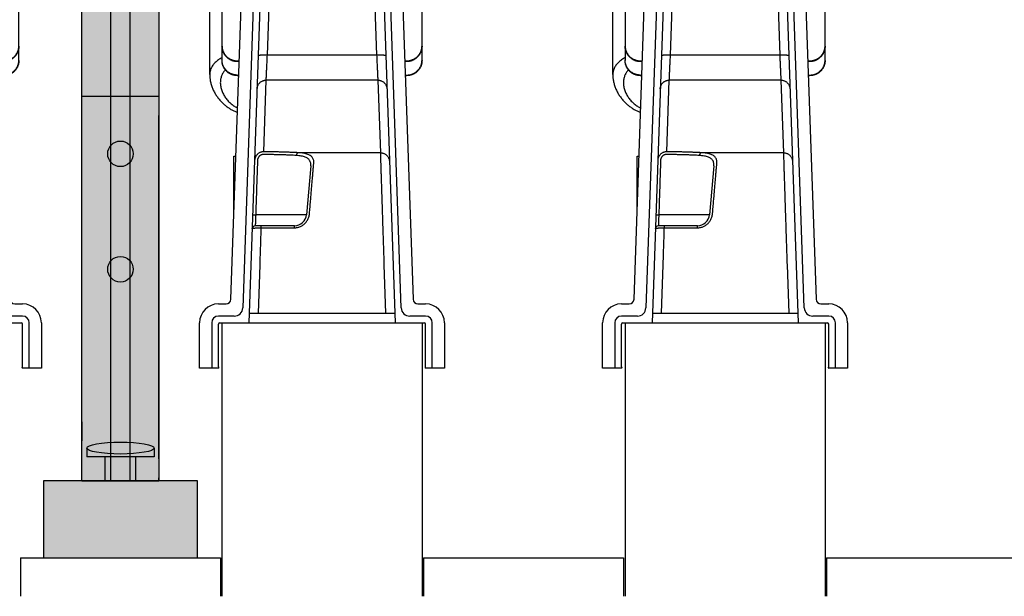
# Model space of a CAD drawing. Units: millimetres. Extents: x -1217 to 3966, y -1883 to 2010.
# Drawn here: x 378 to 703, y 1437 to 1628 of the extents above; entities that cross this region are included whole.
import ezdxf

# ---------------------------------------------------------------- set-up
doc = ezdxf.new("R2010")
doc.units = ezdxf.units.MM
doc.header["$LTSCALE"] = 20
doc.header["$MEASUREMENT"] = 0
for name, color, linetype in [('modules_hor_real_ab', 7, 'Continuous'), ('modules_ver_real_ab', 7, 'Continuous'), ('support_cable_tray_ab', 7, 'Continuous')]:
    doc.layers.add(name, color=color, linetype=linetype)
doc.layers.get('0').off()

# ---------------------------------------------------------------- blocks, each defined once
blk = doc.blocks.new('manifold_end_aa')
at = {"color": 7, "linetype": 'Continuous'}
for p, q in [((0.04724409449999989, 7.9651824862), (0.04724409449999989, 3.9987987673)), ((2.645669291300001, 7.9651824862), (0.04724409449999989, 7.9651824862)), ((2.645669291300001, 3.9987987673), (2.645669291300001, 7.9651824862)), ((-0.1122047243999997, 5.6550328405), (-0.1122047243999997, 6.295275590599999)), ((-0.1122047243999997, 6.295275590599999), (0.04724409449999989, 6.295275590599999)), ((-0.1181102362000002, 4.9818045804), (-0.1181102362000002, 5.6550327541)), ((1.125984252, 5.503937007899999), (1.125984252, 5.468503936999999)), ((1.141732283500001, 5.5710198993), (1.141732283500001, 5.6015148659)), ((1.6338582677, 5.562992125999999), (1.1850393701, 5.562992125999999)), ((1.3937007874, 5.5710198993), (1.3937007874, 5.6015148659)), ((1.6929133858, 5.468503936999999), (1.6929133858, 5.503937007899999)), ((1.9291338583, 5.5710198993), (1.9291338583, 5.6015148659)), ((0.6727105053000004, 5.4488188976), (1.1062992126, 5.4488188976)), ((1.2834645669, 5.3858267717), (1.2834645669, 5.3503937008)), ((1.5157480315, 5.405511810999999), (1.3031496063, 5.405511810999999)), ((1.535433070900001, 5.3503937008), (1.535433070900001, 5.3858267717)), ((1.712598425199999, 5.4488188976), (2.0202028806, 5.4488188976)), ((1.2244094488, 5.2913385827), (0.6727105053000004, 5.2913385827)), ((2.0202028806, 5.2913385827), (1.594488189000001, 5.2913385827)), ((0.6727105053000004, 5.096908158600001), (0.6727105053000004, 5.2047244095)), ((2.0202028806, 5.2047244095), (0.6727105053000004, 5.2047244095)), ((2.0202028806, 5.2047244095), (2.0202028806, 5.096908158600001)), ((0.1639259529000001, 0.8954394017999998), (0.3107264262, 5.099254935799999)), ((0.4681108084000005, 5.093758952099999), (0.3175951482999997, 0.7835543861999998)), ((0.5546722186000004, 5.090736160999999), (0.3975222962, 0.5905511810999997)), ((0.6367153204000005, 4.066140928199999), (0.6727105053000004, 5.096908158600001)), ((2.0202028806, 5.096908158600001), (0.6727105053000004, 5.096908158600001)), ((2.0202028806, 5.096908158600001), (2.0561980654, 4.066140928199999)), ((2.1382411672, 5.090736160999999), (2.2953910896, 0.5905511810999997)), ((2.3753182376, 0.7835543861999998), (2.2248025775, 5.093758952099999)), ((2.382186959699999, 5.099254935799999), (2.5289874329, 0.8954394017999998)), ((-0.1122047243999997, 3.814581037099999), (-0.1122047243999997, 4.981804493999999)), ((0.2440944882, 3.994254021200001), (0.2721389440000004, 3.994254021200001)), ((0.2440944882, 3.9876605149), (0.2719086936000004, 3.9876605149)), ((0.2440944882, 3.9874544678), (0.2719014982999997, 3.9874544678)), ((2.0561980654, 4.066140928199999), (0.6367153204000005, 4.066140928199999)), ((2.4207744419, 3.994254021200001), (2.448818897600001, 3.994254021200001)), ((2.421004692199999, 3.9876605149), (2.448818897600001, 3.9876605149)), ((2.421011887500001, 3.9874544678), (2.448818897600001, 3.9874544678)), ((0.2440944882, 3.8090177036), (0.2656703492000001, 3.8090177036)), ((0.2440944882, 3.8022181503), (0.2654329036000003, 3.8022181503)), ((0.5891682407999999, 2.8122241416), (0.6216778245999999, 3.743177773499999)), ((2.0712355613, 3.743177773499999), (0.6216778245999999, 3.743177773499999)), ((2.0712355613, 3.743177773499999), (2.1041820762, 2.799713028199999)), ((2.427250232, 3.8088116566), (2.448818897600001, 3.8088116566)), ((2.4274804823, 3.8022181503), (2.448818897600001, 3.8022181503)), ((0.2027559055000001, 2.0073837592), (0.2027559055000001, 2.7559055118)), ((0.2027559055000001, 2.7559055118), (0.2288948611000001, 2.7559055118)), ((2.1041820762, 2.799713028199999), (1.0407482601, 2.7997130754)), ((1.2000167345, 2.6295414566), (1.1444270716, 1.9941487019)), ((1.1444270716, 1.9941487019), (0.4850739286000003, 1.9941485602)), ((0.9875460168000005, 1.8503937008), (0.4795362096, 1.8503937008)), ((0.5574202881999999, 1.8239682427), (0.5574202891000004, 1.8503937008)), ((0.5574202924000002, 1.8239682427), (0.9875460168000005, 1.8239682697)), ((0.9875460168000005, 1.8239682697), (0.9875460168000005, 1.8503937008)), ((0.5201039929000002, 0.7165354331), (0.5420509292000002, 1.3450134606)), ((2.150862456600001, 1.3450134606), (2.172809392900001, 0.7165354331)), ((0, 0.8346456692999997), (0.1009722000000002, 0.8346456692999997)), ((2.5919411858, 0.8346456692999997), (2.6929133858, 0.8346456692999997)), ((0.2074260806999999, 0.6771653542999998), (0, 0.6771653542999998)), ((0.4019217632999998, 0.7165354331), (2.290991622600001, 0.7165354331)), ((2.6929133858, 0.6771653542999998), (2.4854873051, 0.6771653542999998)), ((-0.2440944882, 0), (-0.2440944882, 0.5905511810999997)), ((-0.08661417320000009, 0.5905511810999997), (-0.08661417320000009, 0)), ((0, 0.01574803150000004), (0, 0.5708661417)), ((0.0196850394000001, 0.5905511810999997), (0.3975222962, 0.5905511810999997)), ((2.2953910896, 0.5905511810999997), (2.6732283465, 0.5905511810999997)), ((2.6929133858, 0.01574803150000004), (2.6929133858, 0.5708661417)), ((2.7795275591, 0), (2.7795275591, 0.5905511810999997)), ((2.937007874000001, 0.5905511810999997), (2.937007874000001, 0)), ((0, 0), (-0.2440944882, 0)), ((2.937007874000001, 0), (2.6929133858, 0))]:
    blk.add_line(p, q, dxfattribs=at)
blk.add_lwpolyline([(-0.1122047289999997, 3.814603336799999), (-0.1121070070999997, 3.8054785686), (-0.1116943073000001, 3.793712405899999), (-0.1109556324000001, 3.7818684362), (-0.1098878243999999, 3.769951131899999), (-0.1084877006, 3.7579652623), (-0.106754037, 3.745929373099999), (-0.1046844715999997, 3.7338472525), (-0.1022767593, 3.7217240049), (-0.09953198790000028, 3.7095799625), (-0.09644694230000006, 3.6974128768), (-0.09302138799999993, 3.685233559499999), (-0.0892645758999997, 3.673081636799999), (-0.08517639070000005, 3.6609590255), (-0.08075782359999994, 3.648871747199999), (-0.07602544159999969, 3.6368650651), (-0.07098246689999987, 3.624943110899999), (-0.06563134059999998, 3.613108802899999), (-0.05999344329999978, 3.6014049221), (-0.05407565829999994, 3.5898379686), (-0.04788106800000014, 3.5784074629), (-0.04143042719999945, 3.5671450837), (-0.03473197809999995, 3.556056535899999), (-0.02778994740000007, 3.5451413139), (-0.0206227011000002, 3.534421301899999), (-0.01323744149999984, 3.5238991149), (-0.005640610800000001, 3.513576797199999), (0.002147553099999921, 3.5034748577), (0.01011836160000046, 3.4935963041), (0.01826513959999998, 3.4839420238), (0.02656780959999994, 3.4745286137), (0.03501447129999979, 3.4653610408), (0.04359983060000028, 3.4564372405), (0.05231192530000017, 3.4477626346), (0.0611410444999998, 3.439339299), (0.0700794505000002, 3.4311675428), (0.0791174620999997, 3.4232497195), (0.08824445930000024, 3.415588103799999), (0.0974531461999999, 3.408182118699999), (0.1067388079000002, 3.401029557499999), (0.1160898693000001, 3.3941329985), (0.1254998997000003, 3.3874909804), (0.1349729101000001, 3.3810954546), (0.1445003803000002, 3.3749471352), (0.1540737216000001, 3.369046486099999), (0.1636984644999999, 3.3633857679), (0.1733663585000005, 3.357965739399999), (0.1830690804000001, 3.352786797799999), (0.1928136595000001, 3.347841551099999), (0.2025916350000001, 3.3431309671), (0.2123952409000003, 3.3386552029), (0.2222341049000001, 3.3344068223), (0.2321005987999998, 3.3303865664), (0.2419864713000002, 3.3265949652), (0.2487388926, 3.3241642227)], dxfattribs=at)
for centre, radius, start, end in [((1.1850393701, 5.503937007899999), 0.0590551181, 90, 180), ((1.6338582677, 5.503937007899999), 0.0590551181, 0, 90), ((0.6727105053000004, 5.086614173199999), 0.3622047244, 90, 178), ((1.1062992126, 5.468503936999999), 0.0196850394, 270, 0), ((1.3031496063, 5.3858267717), 0.0196850394, 90, 180), ((1.5157480315, 5.3858267717), 0.0196850394, 0, 90), ((1.712598425199999, 5.468503936999999), 0.0196850394, 180, 270), ((2.0202028806, 5.086614173199999), 0.3622047244, 2, 90), ((0.6727105053000004, 5.086614173199999), 0.2047244094, 90, 178), ((1.2244094488, 5.3503937008), 0.0590551181, 270, 0), ((1.594488189000001, 5.3503937008), 0.0590551181, 180, 270), ((2.0202028806, 5.086614173199999), 0.2047244094, 2, 90), ((0.6727105053000004, 5.086614173199999), 0.1181102362, 90, 178), ((2.0202028806, 5.086614173199999), 0.1181102362, 2, 90), ((0.9875460168000005, 2.007874015800001), 0.157480315, 270, 355), ((0.4795362096, 1.8110236221), 0.0393700787, 90, 178), ((0.1009722000000002, 0.8976377952999999), 0.062992126, 270, 358), ((2.5919411858, 0.8976377952999999), 0.062992126, 182, 270), ((0, 0.5905511810999997), 0.2440944882, 90, 180), ((0.2074260806999999, 0.7874015747999998), 0.1102362205, 270, 358), ((2.4854873051, 0.7874015747999998), 0.1102362205, 182, 270), ((2.6929133858, 0.5905511810999997), 0.2440944882, 0, 90), ((0, 0.5905511810999997), 0.0866141732, 90, 180), ((2.6929133858, 0.5905511810999997), 0.0866141732, 0, 90), ((0.0196850394000001, 0.5708661417), 0.0196850394, 90, 180), ((2.6732283465, 0.5708661417), 0.0196850394, 0, 90), ((0, 0.007874015799999912), 0.007874015699999999, 270, 90), ((2.6929133858, 0.007874015799999912), 0.007874015699999999, 90, 270)]:
    blk.add_arc(centre, radius, start, end, dxfattribs=at)
for points, start_tangent, end_tangent in [([(1.3937007874, 5.6015148659), (1.3933311246, 5.611145649499999), (1.3922243054, 5.6207199158), (1.3903868251, 5.6301814793), (1.3878294667, 5.6394748156), (1.384567237900001, 5.6485453879), (1.380619282800001, 5.6573399664), (1.3760087694, 5.665806941), (1.3707627541, 5.6738966241), (1.3649120227, 5.6815615423), (1.3584909094, 5.6887567148), (1.3515370961, 5.6954399174), (1.3440913904, 5.701571930499999), (1.336197486600001, 5.7071167689), (1.3279017094, 5.712041893299999), (1.319252741700001, 5.7163184013), (1.310301339, 5.7199211964), (1.3011000318, 5.722829136100001), (1.2917028169, 5.7250251554), (1.282164841, 5.726496367199999), (1.272542076700001, 5.7272341379), (1.2628909942, 5.7272341379), (1.2532682299, 5.726496367199999), (1.243730254000001, 5.7250251554), (1.2343330391, 5.722829136100001), (1.2251317319, 5.7199211964), (1.2161803292, 5.7163184013), (1.2075313615, 5.712041893299999), (1.1992355843, 5.7071167689), (1.1913416805, 5.701571930499999), (1.1838959748, 5.6954399174), (1.1769421614, 5.6887567148), (1.1705210482, 5.6815615423), (1.164670316800001, 5.6738966241), (1.159424301500001, 5.665806941), (1.1548137881, 5.6573399664), (1.1508658329, 5.6485453879), (1.1476036042, 5.6394748156), (1.1450462458, 5.6301814793), (1.1432087655, 5.6207199158), (1.1421019463, 5.611145649499999), (1.141732283500001, 5.6015148659)], (0, 1), (0, -1)), ([(1.2677165354, 5.6703180819), (1.2617117106, 5.6700562649), (1.2557525862, 5.6692728064), (1.2498845146, 5.6679736691), (1.2441521555, 5.6661687402), (1.2385991355, 5.6638717563), (1.2332677165, 5.6611001988), (1.2281984739, 5.657875160899999), (1.2234299875, 5.654221187199999), (1.2189985486, 5.6501660865), (1.2149378829, 5.645740720599999), (1.211278894599999, 5.640978769299999), (1.2080494309, 5.6359164739), (1.205274069800001, 5.6305923614), (1.2029739336, 5.6250469517), (1.2011665277, 5.619322448499999), (1.1998656076, 5.613462419), (1.199081074, 5.6075114613), (1.1988188976, 5.6015148659)], (-1, 0), (0, -1)), ([(1.3366141732, 5.6015148659), (1.3363519969, 5.6075114613), (1.3355674633, 5.613462419), (1.3342665432, 5.619322448499999), (1.3324591373, 5.6250469517), (1.3301590011, 5.6305923614), (1.32738364, 5.6359164739), (1.3241541763, 5.640978769299999), (1.320495188, 5.645740720599999), (1.3164345223, 5.6501660865), (1.3120030834, 5.654221187199999), (1.307234597, 5.657875160899999), (1.3021653543, 5.6611001988), (1.2968339354, 5.6638717563), (1.291280915400001, 5.6661687402), (1.2855485563, 5.6679736691), (1.2796804847, 5.6692728064), (1.2737213602, 5.6700562649), (1.2677165354, 5.6703180819)], (0, 1), (-1, 0)), ([(2.181102362200001, 5.6015148659), (2.1807326994, 5.611145649499999), (2.1796258802, 5.6207199158), (2.1777883999, 5.6301814793), (2.1752310415, 5.6394748156), (2.171968812699999, 5.6485453879), (2.1680208576, 5.6573399664), (2.1634103442, 5.665806941), (2.1581643289, 5.6738966241), (2.1523135975, 5.6815615423), (2.1458924842, 5.6887567148), (2.1389386709, 5.6954399174), (2.1314929652, 5.701571930499999), (2.1235990614, 5.7071167689), (2.1153032842, 5.712041893299999), (2.1066543165, 5.7163184013), (2.0977029138, 5.7199211964), (2.0885016066, 5.722829136100001), (2.0791043917, 5.7250251554), (2.0695664158, 5.726496367199999), (2.0599436515, 5.7272341379), (2.050292569000001, 5.7272341379), (2.0406698047, 5.726496367199999), (2.0311318288, 5.7250251554), (2.0217346139, 5.722829136100001), (2.0125333067, 5.7199211964), (2.003581904000001, 5.7163184013), (1.9949329363, 5.712041893299999), (1.986637159100001, 5.7071167689), (1.9787432553, 5.701571930499999), (1.9712975496, 5.6954399174), (1.9643437363, 5.6887567148), (1.957922623, 5.6815615423), (1.9520718916, 5.6738966241), (1.9468258763, 5.665806941), (1.9422153629, 5.6573399664), (1.9382674077, 5.6485453879), (1.935005179, 5.6394748156), (1.9324478206, 5.6301814793), (1.9306103403, 5.6207199158), (1.9295035211, 5.611145649499999), (1.9291338583, 5.6015148659)], (0, 1), (0, -1)), ([(2.0551181102, 5.6703180819), (2.0491132855, 5.6700562649), (2.043154161, 5.6692728064), (2.0372860894, 5.6679736691), (2.031553730300001, 5.6661687402), (2.0260007103, 5.6638717563), (2.0206692913, 5.6611001988), (2.0156000487, 5.657875160899999), (2.0108315623, 5.654221187199999), (2.006400123400001, 5.6501660865), (2.0023394577, 5.645740720599999), (1.9986804694, 5.640978769299999), (1.9954510057, 5.6359164739), (1.9926756446, 5.6305923614), (1.990375508400001, 5.6250469517), (1.9885681025, 5.619322448499999), (1.9872671824, 5.613462419), (1.9864826488, 5.6075114613), (1.9862204725, 5.6015148659)], (-1, 0), (0, -1)), ([(2.124015748000001, 5.6015148659), (2.1237535717, 5.6075114613), (2.1229690381, 5.613462419), (2.121668118000001, 5.619322448499999), (2.119860712099999, 5.6250469517), (2.117560575900001, 5.6305923614), (2.1147852148, 5.6359164739), (2.1115557511, 5.640978769299999), (2.1078967628, 5.645740720599999), (2.103836097099999, 5.6501660865), (2.0994046582, 5.654221187199999), (2.0946361718, 5.657875160899999), (2.0895669291, 5.6611001988), (2.0842355102, 5.6638717563), (2.0786824902, 5.6661687402), (2.0729501311, 5.6679736691), (2.0670820595, 5.6692728064), (2.061122935, 5.6700562649), (2.0551181102, 5.6703180819)], (0, 1), (-1, 0)), ([(1.141732283500001, 5.5710198993), (1.1420100435, 5.5626701604), (1.1428469648, 5.554320912400001), (1.1441445777, 5.546517779)], (0, -1), (0.1950075838599353, -0.9808017344178743)), ([(1.1988188976, 5.6015148659), (1.199081074, 5.5955182705), (1.1998656076, 5.5895673128), (1.2011665277, 5.5837072832), (1.2029739336, 5.5779827801), (1.205274069800001, 5.572437370299999), (1.2080494309, 5.5671132579), (1.2106333018, 5.562988100999999)], (0, -1), (0.560478662524919, -0.8281688649389556)), ([(1.3247997691, 5.562988100999999), (1.32738364, 5.5671132579), (1.3301590011, 5.572437370299999), (1.3324591373, 5.5779827801), (1.3342665432, 5.5837072832), (1.3355674633, 5.5895673128), (1.3363519969, 5.5955182705), (1.3366141732, 5.6015148659)], (0.560478662524919, 0.8281688649389556), (0, 1)), ([(1.3934440425, 5.562991923099999), (1.3937007874, 5.5710198993)], (0.06389251619411178, 0.9979567858251104), (0, 1)), ([(1.4724027251, 5.5629494205), (1.4724409449, 5.566898957799999)], (0.01934945182713765, 0.9998127818316734), (0, 1)), ([(1.9291338583, 5.6015148659), (1.9295035211, 5.5918840823), (1.9306103403, 5.582309816), (1.9324478206, 5.5728482525), (1.935005179, 5.5635549162), (1.9382674077, 5.5544843439), (1.9422153629, 5.5456897654), (1.9468258763, 5.5372227908), (1.9520718916, 5.5291331077), (1.957922623, 5.521468189499999), (1.9643437363, 5.514273017), (1.9712975496, 5.507589814399999), (1.9787432553, 5.5014578013), (1.986637159100001, 5.495912962899999), (1.9949329363, 5.4909878384), (2.003581904000001, 5.486711330499999), (2.0125333067, 5.4831085354), (2.0217346139, 5.4802005957), (2.0311318288, 5.4780045764), (2.0406698047, 5.476533364599999), (2.050292569000001, 5.4757955939), (2.0599436515, 5.4757955939), (2.0695664158, 5.476533364599999), (2.0791043917, 5.4780045764), (2.0885016066, 5.4802005957), (2.0977029138, 5.4831085354), (2.1066543165, 5.486711330499999), (2.1153032842, 5.4909878384), (2.1235990614, 5.495912962899999), (2.1314929652, 5.5014578013), (2.1389386709, 5.507589814399999), (2.1458924842, 5.514273017), (2.1523135975, 5.521468189499999), (2.1581643289, 5.5291331077), (2.1634103442, 5.5372227908), (2.1680208576, 5.5456897654), (2.171968812699999, 5.5544843439), (2.1752310415, 5.5635549162), (2.1777883999, 5.5728482525), (2.1796258802, 5.582309816), (2.1807326994, 5.5918840823), (2.181102362200001, 5.6015148659)], (0, -1), (0, 1)), ([(1.9862204725, 5.6015148659), (1.9864826488, 5.5955182705), (1.9872671824, 5.5895673128), (1.9885681025, 5.5837072832), (1.990375508400001, 5.5779827801), (1.9926756446, 5.572437370299999), (1.9954510057, 5.5671132579), (1.9986804694, 5.5620509625), (2.0023394577, 5.5572890111), (2.006400123400001, 5.5528636453), (2.0108315623, 5.548808544599999), (2.0156000487, 5.545154570899999), (2.0206692913, 5.541929532999999), (2.0260007103, 5.539157975499999), (2.031553730300001, 5.5368609915), (2.0372860894, 5.5350560626), (2.043154161, 5.5337569254), (2.0491132855, 5.5329734669), (2.0551181102, 5.5327116499)], (0, -1), (1, 0)), ([(2.0551181102, 5.5327116499), (2.061122935, 5.5329734669), (2.0670820595, 5.5337569254), (2.0729501311, 5.5350560626), (2.0786824902, 5.5368609915), (2.0842355102, 5.539157975499999), (2.0895669291, 5.541929532999999), (2.0946361718, 5.545154570899999), (2.0994046582, 5.548808544599999), (2.103836097099999, 5.5528636453), (2.1078967628, 5.5572890111), (2.1115557511, 5.5620509625), (2.1147852148, 5.5671132579), (2.117560575900001, 5.572437370299999), (2.119860712099999, 5.5779827801), (2.121668118000001, 5.5837072832), (2.1229690381, 5.5895673128), (2.1237535717, 5.5955182705), (2.124015748000001, 5.6015148659)], (1, 0), (0, 1)), ([(0.5546722186000004, 5.090736160999999), (0.5555727186000001, 5.0919431324), (0.5581747505000001, 5.093072695799999), (0.5624405174000002, 5.0941084434), (0.5683080551000002, 5.09503533), (0.5756921325, 5.0958398917), (0.5844854891000004, 5.0965104415), (0.5945603935000001, 5.0970372391), (0.6057704987000001, 5.097412632199999), (0.6179529678000004, 5.097631168099999), (0.6309308393999999, 5.0976896721), (0.6445155982999999, 5.097587294599999), (0.6585099136000001, 5.0973255226), (0.6727105053000004, 5.096908158600001)], (0.03489949669047701, 0.9993908270195158), (0.9994000382695203, -0.0346347153428683)), ([(2.0202028806, 5.096908158600001), (2.0337700638, 5.0973101142), (2.047340058400001, 5.097572878199999), (2.060690777, 5.097686788299999), (2.073604688400001, 5.097645125899999), (2.0858635733, 5.0974440412), (2.097252839, 5.097082819699999), (2.1075662707, 5.0965641948), (2.1166141801, 5.0958945194), (2.1242309299, 5.095083745699999), (2.1302815068, 5.0941452123), (2.134666959900001, 5.0930951611), (2.1373271517, 5.0919521129), (2.1382411672, 5.090736160999999)], (0.9994000382730212, 0.03463471524184947), (0.03489949658266476, -0.9993908270232806)), ([(0.04724409449999989, 4.190834638299999), (0.04766556630000007, 4.177977650799999), (0.04892817690000006, 4.1651757189), (0.05102651959999971, 4.1524836624), (0.05395160900000029, 4.139955830699999), (0.05769091940000015, 4.1276458698), (0.06222843850000048, 4.115606493), (0.06754473590000032, 4.103889254599999), (0.07361704650000034, 4.092544329699999), (0.0804193676999998, 4.081620299), (0.08792257079999999, 4.071163940899999), (0.09609452610000035, 4.0612200311), (0.1049002399000001, 4.051831150899999), (0.1143020049000003, 4.043037505), (0.1242595612000001, 4.034876749099999), (0.1347302691000003, 4.0273838288), (0.1456692912999999, 4.02059083), (0.1570297854000002, 4.0145268413), (0.1687631038999999, 4.009217829699999), (0.1808190029000003, 4.0046865291), (0.1931458573000002, 4.000952343299999), (0.2056908815000003, 3.9980312626), (0.2184003559000005, 3.995935795599999), (0.2312198565000005, 3.9946749154), (0.2440944882, 3.994254021200001)], (0, -1), (1, 0)), ([(0.2440944882, 3.9876605149), (0.2312198565000005, 3.988081409099999), (0.2184003559000005, 3.9893422893), (0.2056908815000003, 3.9914377563), (0.1931458573000002, 3.994358836999999), (0.1808190029000003, 3.9980930228), (0.1687631038999999, 4.002624323399999), (0.1570297854000002, 4.007933335), (0.1456692912999999, 4.0139973237), (0.1347302691000003, 4.0207903225), (0.1242595612000001, 4.0282832428), (0.1143020049000003, 4.0364439987), (0.1049002399000001, 4.045237644599999), (0.09609452610000035, 4.054626524800001), (0.08792257079999999, 4.064570434599999), (0.0804193676999998, 4.0750267927), (0.07361704650000034, 4.085950823399999), (0.06754473590000032, 4.0972957483), (0.06222843850000048, 4.1090129867), (0.05769091940000015, 4.1210523635), (0.05395160900000029, 4.133362324399999), (0.05102651959999971, 4.1458901561), (0.04892817690000006, 4.1585822126), (0.04766556630000007, 4.171384144499999), (0.04724409449999989, 4.184241131999999)], (-1, 0), (0, 1)), ([(0.04724409449999989, 4.184035084900001), (0.04725700019999968, 4.1817847994)], (0, -1), (0.01146868451735785, -0.999934232475037)), ([(0.04725700019999968, 4.1817847994), (0.04728850030000054, 4.179860762)], (0.01146868569899483, -0.9999342324614844), (0.02126961873214355, -0.9997737760708616)), ([(0.04728850030000054, 4.179860762), (0.04741678380000014, 4.1758034279)], (0.02126961875709108, -0.9997737760703308), (0.041929920432903, -0.9991205541737646)), ([(0.04741678380000014, 4.1758034279), (0.0474236600000002, 4.1756411814)], (0.04193001714515947, -0.9991205501150533), (0.04275633681156808, -0.9990855297032661)), ([(0.0474236600000002, 4.1756411814), (0.04774564670000014, 4.1700111843), (0.04924774769999996, 4.1560587462), (0.05174274290000014, 4.142248869099999), (0.05521791860000036, 4.128651925), (0.05965556600000044, 4.115337200799999), (0.06503307180000029, 4.1023725453), (0.07132303360000014, 4.089824023399999), (0.07849339910000008, 4.0777555794), (0.08650762980000026, 4.0662287114), (0.09532488689999985, 4.0553021577), (0.1049002399000001, 4.0450315975), (0.1151848949000001, 4.035469367199999), (0.1261264436, 4.0266641938), (0.1376691304000004, 4.0186609463), (0.1497541365000004, 4.0115004075), (0.1623198793, 4.0052190659), (0.1753023268999998, 3.999848929800001), (0.1886353235000002, 3.9954173641), (0.2022509273000002, 3.991946950999999), (0.2160797563000001, 3.9894553751), (0.2300513418999999, 3.9879553327), (0.2440944882, 3.9874544678)], (0.04275604306126684, -0.9990855422744056), (1, 0)), ([(2.448818897600001, 3.994254021200001), (2.4616935294, 3.9946749154), (2.474513030000001, 3.995935795599999), (2.4872225043, 3.9980312626), (2.4997675286, 4.000952343299999), (2.5120943829, 4.0046865291), (2.524150282, 4.009217829699999), (2.5358836004, 4.0145268413), (2.5472440945, 4.02059083), (2.5581831167, 4.0273838288), (2.5686538246, 4.034876749099999), (2.5786113809, 4.043037505), (2.5880131459, 4.051831150899999), (2.5968188598, 4.0612200311), (2.604990815000001, 4.071163940899999), (2.6124940182, 4.081620299), (2.6192963393, 4.092544329699999), (2.6253686499, 4.103889254599999), (2.6306849474, 4.115606493), (2.6352224664, 4.1276458698), (2.6389617768, 4.139955830699999), (2.641886866200001, 4.1524836624), (2.6439852089, 4.1651757189), (2.6452478195, 4.177977650799999), (2.6455586321, 4.1842447501)], (1, 0), (0.03356902268681462, 0.999436401536312)), ([(2.645669291300001, 4.184241131999999), (2.6452478195, 4.171384144499999), (2.6439852089, 4.1585822126), (2.641886866200001, 4.1458901561), (2.6389617768, 4.133362324399999), (2.6352224664, 4.1210523635), (2.6306849474, 4.1090129867), (2.6253686499, 4.0972957483), (2.6192963393, 4.085950823399999), (2.6124940182, 4.0750267927), (2.604990815000001, 4.064570434599999), (2.5968188598, 4.054626524800001), (2.5880131459, 4.045237644599999), (2.5786113809, 4.0364439987), (2.5686538246, 4.0282832428), (2.5581831167, 4.0207903225), (2.5472440945, 4.0139973237), (2.5358836004, 4.007933335), (2.524150282, 4.002624323399999), (2.5120943829, 3.9980930228), (2.4997675286, 3.994358836999999), (2.4872225043, 3.9914377563), (2.474513030000001, 3.9893422893), (2.4616935294, 3.988081409099999), (2.448818897600001, 3.9876605149)], (0, -1), (-1, 0)), ([(2.448818897600001, 3.9874544678), (2.4628620439, 3.9879553327), (2.4768336296, 3.9894553751), (2.490662458599999, 3.991946950999999), (2.504278062399999, 3.9954173641), (2.517611059, 3.999848929800001), (2.530593506500001, 4.0052190659), (2.5431592494, 4.0115004075), (2.5552442554, 4.0186609463), (2.566786942199999, 4.0266641938), (2.577728490899999, 4.035469367199999), (2.5880131459, 4.0450315975), (2.5975884989, 4.0553021577), (2.6064057561, 4.0662287114), (2.6144199868, 4.0777555794), (2.621590352299999, 4.089824023399999), (2.6278803141, 4.1023725453), (2.6332578199, 4.115337200799999), (2.637695467299999, 4.128651925), (2.641170642900001, 4.142248869099999), (2.6436656382, 4.1560587462), (2.645167739100001, 4.1700111843), (2.6454897259, 4.1756411814)], (1, 0), (0.04275604306126684, 0.9990855422744056)), ([(2.6454897259, 4.1756411814), (2.645496602, 4.1758034279)], (0.04275633681156808, 0.9990855297032661), (0.04193001714515947, 0.9991205501150533)), ([(2.645496602, 4.1758034279), (2.6456248855, 4.179860762)], (0.041929920432903, 0.9991205541737646), (0.02126961875709108, 0.9997737760703308)), ([(2.6455586321, 4.1842447501), (2.645669291300001, 4.190834638299999)], (0.03356902202299829, 0.9994364015586082), (0, 1)), ([(2.6456248855, 4.179860762), (2.6456563856, 4.1817847994)], (0.02126961873214355, 0.9997737760708616), (0.01146868569899483, 0.9999342324614844)), ([(2.6456563856, 4.1817847994), (2.645669291300001, 4.184035084900001)], (0.01146868451735785, 0.999934232475037), (0, 1)), ([(0.04723523050000011, 4.033549783399999), (0.03650161959999965, 4.0278447387), (0.0126949719999998, 4.013789339), (-0.009490807599999762, 3.9985699948), (-0.02990995420000031, 3.9821850354), (-0.04841244499999986, 3.9646409866), (-0.06484701370000012, 3.9459541946), (-0.07906453879999997, 3.9261519732), (-0.09092091889999976, 3.9052740865), (-0.1002812752999995, 3.8833706165), (-0.1070191921999997, 3.8605093369), (-0.1110203187000001, 3.8367867191), (-0.1122046739999996, 3.814607086100001)], (-0.8890021504063927, -0.457903020925621), (-5.612685616085015e-05, -0.999999998424888)), ([(0.2440944882, 3.8090177036), (0.2300513418999999, 3.809518568499999), (0.2160797563000001, 3.8110186109), (0.2022509273000002, 3.813510186799999), (0.1886353235000002, 3.8169805999), (0.1753023268999998, 3.8214121656), (0.1623198793, 3.8267823017), (0.1497541365000004, 3.833063643299999), (0.1376691304000004, 3.840224182099999), (0.1261264436, 3.8482274296), (0.1151848949000001, 3.857032603), (0.1049002399000001, 3.8665948333), (0.09532488689999985, 3.876865393499999), (0.08650762980000026, 3.887791947199999), (0.07849339910000008, 3.8993188152), (0.07132303360000014, 3.9113872592), (0.06503307180000029, 3.9239357811), (0.05965556600000044, 3.9369004366), (0.05521791860000036, 3.950215160799999), (0.05174274290000014, 3.963812104900001), (0.04924774769999996, 3.977621982), (0.04774564670000014, 3.9915744201), (0.04724409449999989, 4.0055983207)], (-1, 0), (0, 1)), ([(0.2440944882, 3.8022181503), (0.2312198565000005, 3.802639044499999), (0.2184003559000005, 3.8038999247), (0.2056908815000003, 3.8059953917), (0.1931458573000002, 3.8089164724), (0.1808190029000003, 3.812650658199999), (0.1687631038999999, 3.8171819587), (0.1570297854000002, 3.8224909704), (0.1456692912999999, 3.8285549591), (0.1347302691000003, 3.8353479579), (0.1242595612000001, 3.8428408781), (0.1143020049000003, 3.851001634), (0.1049002399000001, 3.85979528), (0.09609452610000035, 3.8691841601), (0.08792257079999999, 3.87912807), (0.0804193676999998, 3.889584428099999), (0.07361704650000034, 3.9005084588), (0.06754473590000032, 3.9118533837), (0.06222843850000048, 3.9235706221), (0.05769091940000015, 3.9356099989), (0.05395160900000029, 3.947919959699999), (0.05102651959999971, 3.9604477914), (0.04892817690000006, 3.9731398479), (0.04766556630000007, 3.9859417798), (0.04724409449999989, 3.9987987673)], (-1, 0), (0, 1)), ([(0.6367153204000005, 4.066140928199999), (0.6225147366000003, 4.066558292099999), (0.6085204286999999, 4.0668200641), (0.5949356764, 4.066922441799999), (0.5819578097000004, 4.066863938), (0.5697753436000004, 4.0666454026), (0.5585652391000004, 4.06627001), (0.5484903330000002, 4.0657432129), (0.5396969728000003, 4.065072663600001), (0.5323128907000001, 4.064268102300001), (0.5264453475000002, 4.0633412159), (0.5221795752, 4.062305468399999), (0.5195775383000001, 4.061175905), (0.5186770337, 4.059968930599999)], (-0.9994000378889213, 0.03463472632521684), (-0.03489949677827599, -0.9993908270164497)), ([(0.6216778067000002, 3.743177565699999), (0.6218329111000003, 3.746508609399999), (0.622136673, 3.753032503499999), (0.6225878529000002, 3.7627226105), (0.6231817980000001, 3.775478869699999), (0.6239112699000002, 3.7911458767), (0.6247693405000003, 3.809574810799999), (0.6257499872000003, 3.8306363328), (0.6268446712000002, 3.8541470551), (0.6280416088999998, 3.8798538954), (0.6293298245999996, 3.907521130799999), (0.6307005392000002, 3.936960204599999), (0.6321422922000002, 3.967924998199999), (0.6336382486000001, 4.000053889299999), (0.6351692462999998, 4.0329355114), (0.6367155154000002, 4.066145136999999)], (0.04652194116903871, 0.9989172683410097), (0.04651159220958837, 0.9989177502628178)), ([(2.0561978704, 4.066145138800001), (2.0577441395, 4.032935513299999), (2.0592751372, 4.0000538912), (2.060771093600001, 3.9679250001), (2.0622128466, 3.9369602065), (2.0635835611, 3.9075211326), (2.0648717769, 3.879853897199999), (2.0660687145, 3.8541470567), (2.0671633986, 3.830636334399999), (2.0681440453, 3.809574812199999), (2.0690021159, 3.7911458779), (2.069731587800001, 3.7754788707), (2.0703255329, 3.7627226113), (2.070776712800001, 3.7530325041), (2.0710804747, 3.7465086098), (2.071235579100001, 3.743177565799999)], (0.04651159009917886, -0.9989177503610827), (0.0465219372068288, -0.9989172685255392)), ([(2.174236352099999, 4.059968930599999), (2.1733358476, 4.061175905), (2.1707338107, 4.062305468399999), (2.166468038400001, 4.0633412159), (2.1606004952, 4.064268102300001), (2.153216413, 4.065072663600001), (2.144423052800001, 4.0657432129), (2.1343481468, 4.06627001), (2.1231380422, 4.0666454026), (2.1109555761, 4.066863938), (2.0979777095, 4.066922441799999), (2.084392957099999, 4.0668200641), (2.0703986493, 4.066558292099999), (2.0561980654, 4.066140928199999)], (-0.03489949677827599, 0.9993908270164497), (-0.9994000378889213, -0.03463472632521684)), ([(2.448818897600001, 3.8088116566), (2.4616935294, 3.809232550699999), (2.474513030000001, 3.810493430999999), (2.4872225043, 3.812588898), (2.4997675286, 3.8155099787), (2.5120943829, 3.8192441644), (2.524150282, 3.823775465), (2.5358836004, 3.829084476699999), (2.5472440945, 3.8351484654), (2.5581831167, 3.8419414642), (2.5686538246, 3.849434384399999), (2.5786113809, 3.8575951403), (2.5880131459, 3.8663887862), (2.5968188598, 3.8757776664), (2.604990815000001, 3.8857215763), (2.6124940182, 3.8961779344), (2.6192963393, 3.9071019651), (2.6253686499, 3.91844689), (2.6306849474, 3.9301641284), (2.6352224664, 3.9422035052), (2.6389617768, 3.954513465999999), (2.641886866200001, 3.9670412977), (2.6439852089, 3.9797333542), (2.6452478195, 3.9925352861), (2.6455586321, 3.998802385499999)], (1, 0), (0.03356902268681462, 0.999436401536312)), ([(2.645669291300001, 3.9987987673), (2.6452478195, 3.9859417798), (2.6439852089, 3.9731398479), (2.641886866200001, 3.9604477914), (2.6389617768, 3.947919959699999), (2.6352224664, 3.9356099989), (2.6306849474, 3.9235706221), (2.6253686499, 3.9118533837), (2.6192963393, 3.9005084588), (2.6124940182, 3.889584428099999), (2.604990815000001, 3.87912807), (2.5968188598, 3.8691841601), (2.5880131459, 3.85979528), (2.5786113809, 3.851001634), (2.5686538246, 3.8428408781), (2.5581831167, 3.8353479579), (2.5472440945, 3.8285549591), (2.5358836004, 3.8224909704), (2.524150282, 3.8171819587), (2.5120943829, 3.812650658199999), (2.4997675286, 3.8089164724), (2.4872225043, 3.8059953917), (2.474513030000001, 3.8038999247), (2.4616935294, 3.802639044499999), (2.448818897600001, 3.8022181503)], (0, -1), (-1, 0)), ([(2.6455586321, 3.998802385499999), (2.645669291300001, 4.0053922736)], (0.03356902202299829, 0.9994364015586082), (0, 1)), ([(0.09013634780000057, 3.8763070065), (0.08631068530000041, 3.8720391387), (0.07265890709999967, 3.855088369800001), (0.06053289390000005, 3.8370334715), (0.05004267709999999, 3.8179008275), (0.04129458509999973, 3.7977288507), (0.03438814370000021, 3.776565923600001), (0.02941663520000004, 3.7544775202), (0.02646444230000045, 3.7315568415), (0.02559962999999987, 3.7079156343), (0.02687126800000028, 3.6836869304), (0.03030691100000027, 3.659020543700001), (0.03590844800000026, 3.634093364399999), (0.04363228380000006, 3.60914812), (0.05340653990000011, 3.5843999629), (0.06513329049999994, 3.5600595951), (0.07867709629999986, 3.5363560655), (0.09387187429999999, 3.513512618499999), (0.1105295540000002, 3.491732925999999), (0.1284472287000002, 3.4711947619), (0.1474236705000003, 3.452036564999999), (0.1672603660000003, 3.4343646717), (0.1877849788999999, 3.4182401817), (0.2088310935000002, 3.4037045683), (0.2302331086000002, 3.390782994299999), (0.2506854486000001, 3.3800381723)], (-0.6754503811591129, -0.7374054397629632), (0.8983636600621382, -0.4392524721384722)), ([(0.5036395379000003, 3.6293513911), (0.5049476559000006, 3.6432172901), (0.5078833382000001, 3.656832348199999), (0.5124056538000001, 3.670006766699999), (0.5184515478000002, 3.682556854900001), (0.525936722, 3.694307627199999), (0.5347568100999998, 3.7050952428), (0.5447888334000002, 3.7147692906), (0.5558929154000003, 3.7231948862), (0.5679142320999997, 3.7302545526), (0.5806851710000003, 3.7358498577), (0.5940276678000003, 3.739902787099999), (0.6077556888999998, 3.7423568312), (0.6216778245999999, 3.743177773499999)], (0.034899496968377, 0.9993908270098111), (0.9999999954256473, -9.564886651483481e-05)), ([(2.0712355613, 3.743177773499999), (2.0851576969, 3.7423568312), (2.0988857181, 3.739902787099999), (2.1122282149, 3.7358498578), (2.1249991538, 3.7302545526), (2.1370204705, 3.7231948862), (2.148124552400001, 3.7147692906), (2.1581565757, 3.7050952428), (2.1669766639, 3.694307627199999), (2.174461838, 3.682556854900001), (2.180507732, 3.670006766699999), (2.1850300476, 3.656832348199999), (2.1879657299, 3.6432172902), (2.1892738479, 3.6293513911)], (0.9999999954256473, 9.564886651483481e-05), (0.034899496968377, -0.9993908270098111)), ([(0.5891682407999999, 2.8122241417), (0.5741450654000002, 2.8113378898), (0.5593756237000003, 2.808535721199999), (0.5450920478000003, 2.8038648958), (0.5315220515000005, 2.7974011316), (0.5188786666000005, 2.789244592399999), (0.5073613249000002, 2.7795179831), (0.4971583884000004, 2.768369176799999), (0.4884452712000003, 2.75597523), (0.4813747805999999, 2.7425373167), (0.4760722586000004, 2.728275191), (0.4726342711, 2.713427161199999), (0.4711245737, 2.698244639099999)], (-0.999985767541755, 0.005335233258945965), (-0.03491171159103548, -0.9993904003910506)), ([(0.5085410944, 2.7003019715), (0.5005682275000001, 2.461049667899999), (0.4927469189, 2.225705274399999), (0.4850739286000003, 1.9941485602)], (-0.03334877363646344, -0.9994437749553219), (-0.03306763174851175, -0.9994531163243952)), ([(0.5832961656000002, 2.7763393469), (0.5737872093000003, 2.7757723324), (0.5644362948000001, 2.773922327399999), (0.5553919931000002, 2.7708207673), (0.5467986510000005, 2.7665178823), (0.5387912916000004, 2.761080519899999), (0.5314963706000002, 2.7545905961), (0.5250336022000002, 2.7471472343), (0.5195147629000001, 2.7388698951), (0.5150364036999999, 2.7298935142), (0.5116776226000002, 2.7203652758), (0.5094990961000003, 2.7104446855), (0.5085410944, 2.7003019715)], (-0.9999649853194652, 0.008368281486770471), (-0.03337241718388938, -0.9994429857532168)), ([(1.0121226668, 2.763828078), (0.9734503865000006, 2.765959032), (0.9318159741, 2.7679349897), (0.8875304794999996, 2.7697380933), (0.8409358678000003, 2.7713535542), (0.7923748540000002, 2.7727702747), (0.7420752082999997, 2.7739825986), (0.6902389757999998, 2.7749856623), (0.6371763749000001, 2.7757730916), (0.5832961656000002, 2.7763393469)], (-0.998243461421565, 0.05924518317207486), (-0.999964755541698, 0.00839569380293384)), ([(1.0407482601, 2.7997130754), (1.000024838, 2.801843670399999), (0.9561762822000004, 2.8038196667), (0.9095373220000003, 2.8056228086), (0.8604679732, 2.8072383104), (0.8093290531999999, 2.808655068799999), (0.7563604904000001, 2.8098674207), (0.7017751366000002, 2.8108704989), (0.6458995294999998, 2.8116579278), (0.5891682407999999, 2.8122241416)], (-0.998416181915476, 0.05625946755279049), (-0.9999682127731016, 0.007973295640416742)), ([(1.0407521304, 2.7997128697), (1.0355598757, 2.7988183941), (1.0305372166, 2.7966689367), (1.0258482104, 2.7933347061), (1.0216460159, 2.7889246097), (1.0180678911, 2.7835826961), (1.0152307097, 2.777483450499999), (1.0132271437, 2.7708260951), (1.0121226365, 2.7638280816)], (-0.9988208014653135, -0.04854901193833772), (-0.08992824947911873, -0.995948246620085)), ([(1.200016745, 2.629541576799999), (1.200358462900001, 2.6533407434), (1.197106197, 2.6741304802), (1.1903677166, 2.692398927), (1.1801530359, 2.7083409993), (1.1664959106, 2.7220333332), (1.1494278769, 2.7335817456), (1.1289195517, 2.7431284667), (1.1049013183, 2.750807841499999), (1.0773505768, 2.756733284299999), (1.0463648644, 2.7610222942), (1.0121226668, 2.763828078)], (0.0871517061745113, 0.9961950512378949), (-0.9982430580427958, 0.05925197945526675)), ([(1.2392371315, 2.661697633099999), (1.2394852674, 2.6861552099), (1.235961455, 2.707522786899999), (1.2287778709, 2.726298906699999), (1.217944822200001, 2.742684039999999), (1.2034979525, 2.756756956699999), (1.1854701584, 2.768626398099999), (1.1638299032, 2.7784384842), (1.1385031716, 2.7863312701), (1.1094653761, 2.7924213329), (1.0768183869, 2.796829425499999), (1.0407488849, 2.7997130754)], (0.08480022853504499, 0.9963979733221081), (-0.9983269958343661, 0.05782049280600759)), ([(2.1041820816, 2.7997128729), (2.1192583098, 2.7987494786), (2.134087886000001, 2.795872172999999), (2.1484281937, 2.791128029699999), (2.162044620900001, 2.7845946646), (2.1747143986, 2.776378965499999), (2.1862302451, 2.7666153439), (2.1964037577, 2.7554635358), (2.2050684944, 2.7431059885), (2.2120826976, 2.7297448752), (2.2173316126, 2.715598787999999), (2.2207293656, 2.7008991615), (2.222220368299999, 2.6858864905)], (0.9999999954255678, 9.56496964244628e-05), (0.0348994967036828, -0.9993908270190546)), ([(2.104182074000001, 2.7997130165), (2.1044806752, 2.790407784999999), (2.105021557900001, 2.7735523263), (2.1058019096, 2.749234222499999), (2.1068176623, 2.7175803615), (2.1080635288, 2.6787554534), (2.1095330243, 2.6329616019), (2.1112184902, 2.580437465699999), (2.1131111436, 2.521456747899999), (2.1152011204, 2.456326841799999), (2.117477521100001, 2.3853874101), (2.1199284688, 2.309008571), (2.1225411716, 2.2275889576), (2.1253019861, 2.141553744699999), (2.1281964886, 2.0513524117), (2.1312095562, 1.9574562359), (2.1343254384, 1.8603560485), (2.13752783, 1.7605599756), (2.140799980400001, 1.6585900002), (2.1441247878, 1.5549790992), (2.1474848086, 1.4502707838), (2.1508624416, 1.3450136741)], (0.03207478763303324, -0.9994854716294258), (0.03207275464985944, -0.9994855368684281)), ([(1.183647335300001, 2.0086535142), (1.1907478863, 2.0920676095), (1.1975871418, 2.1724121508), (1.2041291743, 2.249265019), (1.2103409406, 2.3222380788), (1.216191970300001, 2.3909733634), (1.2216571538, 2.4551758999), (1.226715012, 2.514593360499999), (1.2313444967, 2.568978489999999), (1.2355248575, 2.6180874826), (1.2392371315, 2.661697633099999)], (0.08481724583692138, 0.9963965248878778), (0.08481777330570045, 0.9963964799874911)), ([(0.4464652222000005, 1.9920913672), (0.4470668913, 1.9926537582), (0.4488134849000001, 1.9931589282), (0.4516533900000002, 1.9935919488), (0.4555026853000004, 1.9939400241), (0.4602476212000002, 1.9941928681), (0.4657479813999998, 1.9943430092), (0.4718412261, 1.9943860105), (0.4783472955000003, 1.9943206013), (0.4850739305, 1.9941487145)], (0.03484604370031024, 0.9993926922078409), (0.9994547337934305, -0.03301870830155391)), ([(0.4837490526999999, 1.9615505017), (0.4831167131000003, 1.9458316235), (0.4825169592000003, 1.930827562), (0.4819570204000003, 1.9167282583), (0.4814416169000002, 1.9036566538), (0.4809757997000004, 1.8917390566), (0.4805658995999997, 1.881129631), (0.4802174374999999, 1.8719574139), (0.4799343069999997, 1.8643034559), (0.4797206097000002, 1.8582471102), (0.4795810781000003, 1.8538804637), (0.4795191180000002, 1.8512601518), (0.4795362054000001, 1.8503937008)], (-0.04032471782658949, -0.9991866277789181), (0.9999989759250024, -0.001431135544496503)), ([(0.4839654722000004, 1.966907087), (0.4837490526999999, 1.9615505017)], (-0.04041472786031499, -0.9991829911342451), (-0.04032472388586845, -0.9991866275343804)), ([(0.4850739275000002, 1.9941485602), (0.4844047592000003, 1.9777426457), (0.4839654722000004, 1.966907087)], (-0.04091312415334033, -0.9991627076067308), (-0.04041473608130268, -0.9991829908017243)), ([(0.9875460168000005, 1.8239682697), (1.0072552671, 1.8249849327), (1.0270188475, 1.8280776248), (1.0465362105, 1.833266294), (1.0655093859, 1.8405124404), (1.0836770506, 1.8497334802), (1.1008989001, 1.8608777158), (1.1170473979, 1.8739138001), (1.131930588299999, 1.8887672729), (1.1453330637, 1.90531719), (1.1570672077, 1.9234441107), (1.1669506949, 1.9430175792), (1.1747942363, 1.9638696701), (1.180413308299999, 1.9857931038), (1.183647335300001, 2.0086535142)], (0.9999999998306197, 1.840545431337689e-05), (0.08482034592554573, 0.9963962609911133)), ([(0.4401901140000004, 1.812397618), (0.4411289755999999, 1.8140349666), (0.4438083565000004, 1.8156019452), (0.4481740584000002, 1.8170769194), (0.4541431572000003, 1.8184411844), (0.4616087548000003, 1.819678989), (0.4704437638000001, 1.820777495), (0.480505038, 1.8217264946), (0.4916367545, 1.8225181124), (0.5036755078000001, 1.8231466043), (0.5164530742000002, 1.8236079413), (0.5297968230000003, 1.8238994607), (0.5435002300000003, 1.8240194446), (0.5574202915000006, 1.8239682092)], (0.03495655191354859, 0.9993888329765924), (0.9999520584485191, -0.00979187441552486)), ([(0.5420509442000001, 1.345013674), (0.5451807823000001, 1.4425487354), (0.5482965944, 1.53964677), (0.5513843443000002, 1.6358702326), (0.5544301307999997, 1.7307860252), (0.5574202924000002, 1.8239682427)], (0.03207275453242971, 0.9994855368721964), (0.03207282840297613, 0.9994855345017422))]:
    blk.add_spline(points, degree=3, dxfattribs=dict(at, start_tangent=start_tangent, end_tangent=end_tangent))

msp = doc.modelspace()

# ---------------------------------------------------------------- hatches: boundary and pattern name
at = {"layer": 'support_cable_tray_ab'}
for points in [[(398.9997232722798, 1665.900100001218), (424.3998231517857, 1665.900100001218), (424.3999222210551, 1475.400100001409), (398.9997240708973, 1475.400100001029)], [(386.2997101816808, 1450.000100001218), (437.0998231459754, 1450.000100001218), (437.0998231459754, 1475.400100001029), (386.2997101816808, 1475.400100001029)]]:
    msp.add_hatch(color=4, dxfattribs=at).paths.add_polyline_path(points)
h = msp.add_hatch(color=4, dxfattribs=at)
edge = h.paths.add_edge_path(flags=16)
edge.add_arc((411.6997101816779, 1583.35010000103), 4.2164, 0, 360)
edge = h.paths.add_edge_path(flags=16)
edge.add_arc((411.6997101816779, 1545.250100001032), 4.2164, 0, 360)
edge = h.paths.add_edge_path(flags=16)
edge.add_ellipse((411.6997101816779, 1486.228805311025), major_axis=(11.1125, 0), ratio=0.1763269807084654, start_angle=0, end_angle=360)
h.paths.add_polyline_path([(398.9997101816808, 1475.400100001029), (424.3997101816823, 1475.400100001029), (424.3997101816823, 1476.421817343054), (424.3997101816823, 1482.675346574681), (424.3997101816823, 1488.662587719868), (424.3997101816823, 1494.916116951496), (424.3997101816823, 1596.050100001031), (424.3997101816823, 1602.400100001029), (398.9997101816808, 1602.400100001029), (398.9997101816808, 1596.050100001031), (398.9997101816808, 1494.916116951496), (398.9997101816808, 1488.662587719868), (398.9997101816808, 1482.675346574681), (398.9997101816808, 1476.421817343054)])
edge = h.paths.add_edge_path(flags=16)
edge.add_line((400.5872101816823, 1486.228805311025), (400.5872101816823, 1483.337600001029))
edge.add_line((422.8122101816808, 1486.228805311025), (422.8122101816808, 1483.337600001029))
edge.add_line((416.7416101816817, 1475.400100001029), (416.7416101816817, 1483.337600001026))
edge.add_line((406.6578101816741, 1475.400100001029), (406.6578101816741, 1483.337600001026))
edge.add_line((422.8122101816808, 1483.337600001029), (400.5872101816823, 1483.337600001029))
h = msp.add_hatch(color=4, dxfattribs=at)
h.paths.add_polyline_path([(415.9161101816779, 1583.35010000103, 1), (407.4833101816779, 1583.35010000103, 1)])
h.paths.add_polyline_path([(415.9161101816779, 1545.250100001032, 1), (407.4833101816779, 1545.250100001032, 1)])
edge = h.paths.add_edge_path()
edge.add_ellipse((411.6997101816779, 1486.228805311025), major_axis=(11.1125, 0), ratio=0.1763269807084654, start_angle=0, end_angle=360)

# ---------------------------------------------------------------- linework, layer by layer
at = {"layer": 'modules_hor_real_ab'}
for p, q in [((378.6997666638281, 1450.000100001218), (444.6997666638281, 1450.000100001218)), ((378.6997666638281, 1450.000100001218), (378.6997666638281, 1437.300100001218)), ((444.6997666638281, 1450.000100001218), (444.6997666638281, 1437.300100001218)), ((511.6997666638281, 1450.000100001218), (577.6997666638281, 1450.000100001218)), ((511.6997666638281, 1450.000100001218), (511.6997666638281, 1437.300100001218)), ((577.6997666638281, 1450.000100001218), (577.6997666638281, 1437.300100001218)), ((644.6997666638281, 1450.000100001218), (710.6997666638281, 1450.000100001218)), ((644.6997666638281, 1450.000100001218), (644.6997666638281, 1437.300100001218))]:
    msp.add_line(p, q, dxfattribs=at)
at = {"layer": 'modules_ver_real_ab'}
for p, q in [((445.1997666638281, 1527.600100001158), (511.1997666638281, 1527.600100001158)), ((445.1997666638281, 1527.600100001158), (445.1997666638281, 1437.300100001218)), ((511.1997666638281, 1527.600100001158), (511.1997666638281, 1437.300100001218)), ((578.1997666638281, 1527.600100001158), (644.1997666638281, 1527.600100001158)), ((578.1997666638281, 1527.600100001158), (578.1997666638281, 1437.300100001218)), ((644.1997666638281, 1527.600100001158), (644.1997666638281, 1437.300100001218))]:
    msp.add_line(p, q, dxfattribs=at)
at = {"layer": 'support_cable_tray_ab'}
for p, q in [((408.5252364984998, 1475.400100001029), (408.5252364984998, 1665.900100001218)), ((414.873915342674, 1475.400100001029), (414.873915342674, 1665.900100001218)), ((398.9997101816808, 1596.050100001031), (398.9997101816808, 1602.400100001029)), ((398.9997101816808, 1602.400100001029), (424.3997101816823, 1602.400100001029)), ((424.3997101816823, 1602.400100001029), (424.3997101816823, 1596.050100001031)), ((398.9997101816808, 1494.916116951496), (398.9997101816808, 1596.050100001031)), ((424.3997101816823, 1494.916116951496), (424.3997101816823, 1596.050100001031)), ((398.9997101816808, 1494.916116951496), (398.9997101816808, 1488.662587719868)), ((424.3997101816823, 1488.662587719868), (424.3997101816823, 1494.916116951496)), ((398.9997101816808, 1482.675346574681), (398.9997101816808, 1488.662587719868)), ((424.3997101816823, 1482.675346574681), (424.3997101816823, 1488.662587719868)), ((400.5872101816823, 1486.228805311025), (400.5872101816823, 1483.337600001029)), ((422.8122101816808, 1486.228805311025), (422.8122101816808, 1483.337600001029)), ((398.9997101816808, 1476.421817343054), (398.9997101816808, 1482.675346574681)), ((422.8122101816808, 1483.337600001029), (400.5872101816823, 1483.337600001029)), ((406.6578101816741, 1475.400100001029), (406.6578101816741, 1483.337600001026)), ((416.7416101816817, 1475.400100001029), (416.7416101816817, 1483.337600001026)), ((424.3997101816823, 1482.675346574681), (424.3997101816823, 1476.421817343054)), ((398.9997101816808, 1475.400100001029), (398.9997101816808, 1476.421817343054)), ((398.9997101816808, 1475.400100001029), (424.3997101816823, 1475.400100001029)), ((424.3997101816823, 1475.400100001029), (424.3997101816823, 1476.421817343054))]:
    msp.add_line(p, q, dxfattribs=at)
for points in [[(398.9997232722798, 1665.900100001218), (424.3998231517857, 1665.900100001218), (424.3999222210551, 1475.400100001409), (398.9997240708973, 1475.400100001029)], [(386.2997101816808, 1450.000100001218), (437.0998231459754, 1450.000100001218), (437.0998231459754, 1475.400100001029), (386.2997101816808, 1475.400100001029)]]:
    msp.add_lwpolyline(points, close=True, dxfattribs=at)
for centre in [(411.6997101816779, 1583.35010000103), (411.6997101816779, 1545.250100001032)]:
    msp.add_circle(centre, 4.2164, dxfattribs=at)
msp.add_ellipse((411.6997101816779, 1486.228805311025), major_axis=(11.1125, 0), ratio=0.1763269807084654, start_param=4.712388980384697, end_param=10.99557428756428, dxfattribs=at)

# ---------------------------------------------------------------- block references
at = {"layer": 'modules_ver_real_ab', "xscale": 25.40000000000009, "yscale": 25.40000000000009, "zscale": 25.4}
for p in [(310.9997666628982, 1512.600100001218), (443.9997666628982, 1512.600100001218), (576.9997666628982, 1512.600100001218)]:
    msp.add_blockref('manifold_end_aa', p, dxfattribs=at)

doc.saveas('drawing.dxf')
